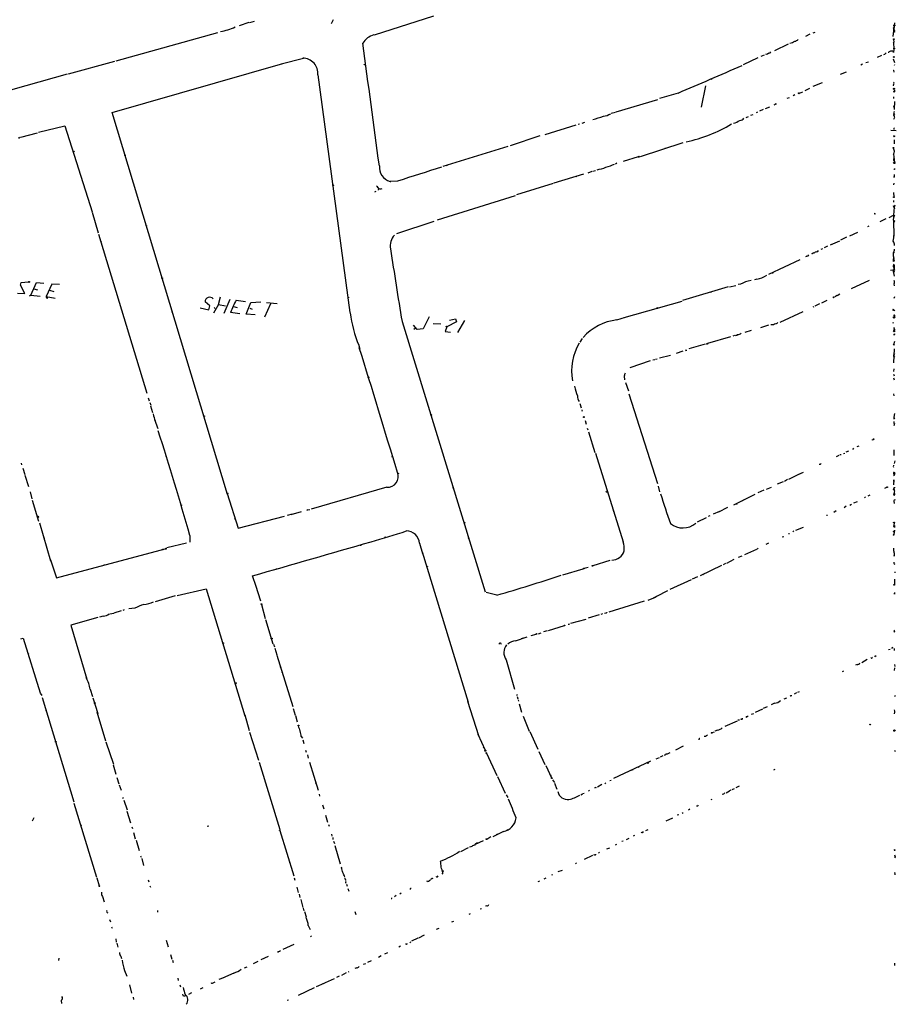
# Model space of a CAD drawing. Extents: x 3 to 738, y 134500 to 135436.
# Drawn here: x 427 to 731, y 134878 to 135219 of the extents above; entities that cross this region are included whole.
import ezdxf

# ---------------------------------------------------------------- set-up
doc = ezdxf.new("R2010")
doc.units = 0
doc.header["$MEASUREMENT"] = 0
doc.layers.add('MAIN', color=5, linetype='CONTINUOUS')

msp = doc.modelspace()

# ---------------------------------------------------------------- linework, layer by layer
at = {"layer": 'MAIN'}
for p, q in [((550.0793, 135214.0121), (570.6533, 135220.6161)), ((506.476, 135218.3301), (503.174, 135217.1448)), ((506.8147, 135218.3301), (508.508, 135218.7535)), ((535.7707, 135219.2615), (535.0933, 135217.9068)), ((730.4193, 135218.1608), (729.9113, 135213.4195)), ((730.25, 135217.2295), (730.3347, 135216.6368)), ((460.502, 135205.0375), (495.7233, 135214.8588)), ((701.1247, 135214.2661), (699.6007, 135213.5041)), ((702.2253, 135214.7741), (702.9027, 135214.9435)), ((730.1653, 135216.4675), (730.3347, 135216.6368)), ((730.25, 135215.8748), (730.4193, 135215.6208)), ((730.25, 135215.8748), (730.4193, 135215.6208)), ((730.4193, 135215.6208), (730.25, 135215.1128)), ((688.9327, 135208.5935), (693.674, 135210.8795)), ((730.1653, 135212.4035), (730.25, 135211.5568)), ((730.25, 135211.5568), (730.1653, 135211.2181)), ((730.1653, 135211.2181), (730.25, 135211.5568)), ((730.1653, 135211.2181), (730.25, 135209.1861)), ((685.292, 135206.9848), (684.1067, 135206.4768)), ((686.1387, 135207.2388), (685.8, 135207.3235)), ((726.0167, 135206.9001), (724.4927, 135206.2228)), ((727.0327, 135207.2388), (726.6093, 135207.1541)), ((728.472, 135207.9161), (728.218, 135207.9161)), ((730.25, 135209.1861), (730.1653, 135207.9161)), ((443.992, 135200.5501), (459.994, 135204.9528)), ((459.0627, 135187.0881), (518.2447, 135204.1061)), ((517.7367, 135204.0215), (525.4413, 135205.9688)), ((525.4413, 135205.9688), (525.1873, 135205.9688)), ((683.0907, 135206.0535), (678.0107, 135203.5981)), ((719.328, 135203.8521), (718.82, 135203.5135)), ((720.5133, 135204.4448), (721.4447, 135204.6988)), ((729.996, 135205.7148), (730.504, 135204.4448)), ((730.4193, 135203.6828), (730.3347, 135203.4288)), ((443.484, 135200.3808), (416.1367, 135192.7608)), ((530.4367, 135200.1268), (541.528, 135117.6615)), ((711.708, 135200.3808), (713.8247, 135201.2275)), ((730.1653, 135201.8201), (730.25, 135201.7355)), ((730.1653, 135201.8201), (730.25, 135201.0581)), ((730.1653, 135201.8201), (730.25, 135201.7355)), ((664.8873, 135196.3168), (663.3633, 135188.9508)), ((667.258, 135198.7721), (666.8347, 135198.6028)), ((705.358, 135197.4175), (702.1407, 135196.1475)), ((730.1653, 135196.8248), (729.996, 135196.4015)), ((655.4047, 135193.8615), (648.97, 135191.9988)), ((695.8753, 135193.1841), (695.3673, 135192.8455)), ((697.484, 135193.8615), (698.6693, 135194.2848)), ((699.4313, 135194.7081), (701.1247, 135195.5548)), ((730.504, 135194.8775), (730.4193, 135194.4541)), ((633.8993, 135187.3421), (648.3773, 135191.6601)), ((642.7893, 135189.9668), (643.2973, 135190.1361)), ((688.7633, 135189.7128), (689.1867, 135189.9668)), ((693.928, 135192.1681), (693.0813, 135191.9141)), ((730.0807, 135192.5915), (730.1653, 135191.9141)), ((730.25, 135188.9508), (730.3347, 135189.5435)), ((730.4193, 135190.8981), (730.3347, 135188.1041)), ((499.11, 135054.5848), (459.0627, 135187.0881)), ((633.73, 135187.0881), (632.206, 135186.7495)), ((680.6353, 135186.1568), (681.3973, 135186.4108)), ((683.006, 135187.1728), (682.498, 135187.0035)), ((684.9533, 135188.1041), (683.6833, 135187.5115)), ((687.07, 135188.9508), (685.6307, 135188.3581)), ((730.25, 135186.7495), (730.1653, 135186.1568)), ((730.4193, 135186.5801), (730.1653, 135186.1568)), ((730.1653, 135186.1568), (730.25, 135185.9028)), ((609.346, 135179.4681), (620.0987, 135182.8548)), ((620.6913, 135183.0241), (621.1993, 135183.1088)), ((622.1307, 135183.4475), (623.062, 135183.7015)), ((679.0267, 135185.3948), (679.8733, 135185.7335)), ((730.4193, 135185.3101), (730.1653, 135184.7175)), ((427.3973, 135178.5368), (433.1547, 135180.0608)), ((433.578, 135180.2301), (442.722, 135182.5161)), ((442.722, 135182.5161), (452.12, 135152.6288)), ((729.1493, 135180.9921), (731.0967, 135180.9075)), ((730.3347, 135181.3308), (730.0807, 135181.1615)), ((607.4833, 135178.9601), (597.154, 135175.5735)), ((657.098, 135176.5895), (642.2813, 135171.7635)), ((730.3347, 135177.6055), (730.3347, 135176.2508)), ((445.6853, 135173.6261), (445.8547, 135173.2875)), ((596.392, 135175.3195), (573.786, 135168.3768)), ((651.3407, 135174.7268), (650.8327, 135174.5575)), ((729.996, 135174.8115), (730.1653, 135175.0655)), ((730.1653, 135174.4728), (730.3347, 135173.8801)), ((730.1653, 135172.6101), (730.4193, 135169.8161)), ((634.1533, 135169.4775), (633.73, 135169.2235)), ((641.604, 135171.7635), (636.3547, 135170.0701)), ((730.3347, 135170.3241), (730.4193, 135169.8161)), ((575.31, 135168.7155), (574.9713, 135168.5461)), ((622.6387, 135165.7521), (612.3093, 135162.6195)), ((624.1627, 135166.1755), (625.602, 135166.7681)), ((625.856, 135166.6835), (626.7873, 135167.0221)), ((730.4193, 135167.2761), (730.25, 135167.3608)), ((730.3347, 135165.5828), (730.3347, 135164.9055)), ((558.1227, 135163.2968), (555.498, 135163.2121)), ((555.498, 135163.2121), (555.752, 135163.1275)), ((612.0553, 135162.4501), (599.3553, 135158.4708)), ((620.3527, 135165.0748), (620.0987, 135164.8208)), ((730.25, 135162.5348), (730.0807, 135162.0268)), ((730.3347, 135164.9055), (730.1653, 135164.5668)), ((550.5873, 135159.6561), (550.0793, 135159.4868)), ((551.5187, 135160.6721), (551.3493, 135160.1641)), ((730.1653, 135159.3175), (730.25, 135157.8781)), ((598.932, 135158.2168), (571.8387, 135149.7501)), ((730.0807, 135156.6081), (730.1653, 135156.0155)), ((452.2047, 135152.4595), (454.2367, 135145.3475)), ((723.646, 135152.1208), (723.4767, 135151.9515)), ((729.996, 135154.8301), (730.504, 135153.6448)), ((730.3347, 135154.2375), (730.1653, 135151.5281)), ((730.5887, 135154.9995), (730.3347, 135154.2375)), ((570.6533, 135149.3268), (557.6993, 135145.0088)), ((725.5087, 135149.2421), (727.5407, 135150.3428)), ((728.6413, 135150.6815), (730.1653, 135151.5281)), ((729.996, 135151.2741), (730.25, 135150.7661)), ((730.1653, 135151.5281), (730.504, 135151.3588)), ((730.1653, 135149.5808), (730.25, 135144.1621)), ((730.504, 135149.4961), (730.3347, 135149.0728)), ((714.9253, 135144.3315), (717.804, 135145.6015)), ((721.614, 135147.6335), (721.106, 135147.3795)), ((454.406, 135144.8395), (471.0853, 135089.7215)), ((455.0833, 135142.4688), (455.2527, 135142.0455)), ((708.3213, 135141.1988), (711.5387, 135142.5535)), ((713.8247, 135143.8235), (711.7927, 135142.8075)), ((702.6487, 135138.3201), (702.31, 135138.4048)), ((705.5273, 135139.8441), (704.9347, 135139.5055)), ((707.2207, 135140.6908), (706.0353, 135140.0981)), ((708.914, 135141.4528), (708.66, 135141.2835)), ((730.25, 135138.6588), (730.25, 135138.4048)), ((730.25, 135138.6588), (730.25, 135138.4048)), ((697.6533, 135135.9495), (686.816, 135130.8695)), ((700.1087, 135137.2195), (699.6007, 135137.0501)), ((701.8867, 135138.1508), (701.6327, 135138.0661)), ((730.0807, 135136.2881), (730.25, 135136.4575)), ((730.1653, 135137.0501), (730.25, 135136.4575)), ((730.1653, 135137.0501), (730.1653, 135136.2035)), ((730.1653, 135135.4415), (730.1653, 135136.0341)), ((730.4193, 135135.6108), (730.1653, 135135.4415)), ((729.0647, 135132.3935), (729.9113, 135132.4781)), ((729.9113, 135132.4781), (730.3347, 135130.2768)), ((730.3347, 135132.8168), (729.996, 135132.2241)), ((730.4193, 135132.3935), (729.996, 135132.2241)), ((730.25, 135133.2401), (730.3347, 135132.8168)), ((427.3127, 135127.1441), (427.482, 135128.1601)), ((427.482, 135128.1601), (430.1067, 135128.3295)), ((430.8687, 135123.7575), (432.816, 135128.1601)), ((432.816, 135128.1601), (435.4407, 135127.9061)), ((682.6673, 135129.2608), (681.9053, 135129.0068)), ((721.6987, 135128.8375), (715.4333, 135125.8741)), ((428.752, 135124.2655), (427.3127, 135127.1441)), ((431.8847, 135125.9588), (433.1547, 135125.5355)), ((438.15, 135127.5675), (436.2027, 135123.2495)), ((437.388, 135125.4508), (438.912, 135125.0275)), ((440.8593, 135127.3981), (438.15, 135127.5675)), ((672.7613, 135126.5515), (656.9287, 135121.8948)), ((667.004, 135124.7735), (666.5807, 135124.6041)), ((673.2693, 135126.5515), (675.386, 135127.0595)), ((676.9947, 135127.4828), (676.2327, 135127.3981)), ((730.25, 135127.6521), (730.3347, 135126.9748)), ((426.212, 135124.3501), (428.752, 135124.2655)), ((430.4453, 135123.5035), (430.8687, 135123.7575)), ((430.8687, 135123.7575), (434.1707, 135123.3341)), ((436.2027, 135123.2495), (439.3353, 135122.6568)), ((436.626, 135122.6568), (436.7107, 135123.0801)), ((493.014, 135120.0321), (491.3207, 135121.3868)), ((495.9773, 135120.4555), (496.6547, 135123.0801)), ((499.9567, 135122.2335), (497.84, 135117.3228)), ((502.158, 135121.9795), (505.2907, 135121.4715)), ((507.1533, 135121.1328), (510.6247, 135121.3868)), ((636.6933, 135115.9681), (656.7593, 135121.6408)), ((706.9667, 135121.8948), (705.104, 135120.9635)), ((709.3373, 135122.9108), (709.0833, 135122.9108)), ((710.438, 135123.5881), (709.8453, 135123.1648)), ((711.454, 135124.0961), (710.6073, 135123.5035)), ((730.504, 135123.0801), (730.25, 135122.5721)), ((479.806, 135118.0848), (479.9753, 135117.4921)), ((489.6273, 135119.2701), (492.6753, 135118.6775)), ((492.6753, 135118.6775), (493.014, 135120.0321)), ((495.9773, 135120.4555), (494.284, 135117.4075)), ((494.4533, 135119.4395), (494.8767, 135119.1008)), ((495.9773, 135120.4555), (498.4327, 135120.0321)), ((501.2267, 135119.7781), (502.412, 135119.4395)), ((505.5447, 135117.1535), (507.1533, 135121.1328)), ((506.8147, 135119.1855), (507.6613, 135118.8468)), ((514.0113, 135120.7095), (511.8947, 135116.0528)), ((512.572, 135121.1328), (516.382, 135120.7941)), ((648.1233, 135119.2701), (647.8693, 135119.1855)), ((690.7953, 135114.3595), (698.754, 135118.0001)), ((702.2253, 135119.6935), (702.6487, 135119.7781)), ((704.5113, 135120.7095), (702.818, 135119.9475)), ((729.996, 135118.7621), (730.25, 135118.6775)), ((730.25, 135118.6775), (730.1653, 135118.5928)), ((730.1653, 135118.5928), (730.25, 135118.6775)), ((730.25, 135118.6775), (730.5887, 135118.2541)), ((503.3433, 135117.2381), (500.126, 135117.6615)), ((508.6773, 135116.8995), (505.5447, 135117.1535)), ((559.6467, 135114.5288), (588.518, 135020.7181)), ((569.0447, 135116.2221), (566.928, 135112.0735)), ((578.5273, 135114.4441), (575.1407, 135112.6661)), ((576.1567, 135115.0368), (578.1887, 135115.5448)), ((578.1887, 135115.5448), (578.5273, 135114.4441)), ((581.3213, 135114.8675), (578.866, 135110.8035)), ((634.1533, 135115.1215), (637.1167, 135116.0528)), ((729.996, 135114.0208), (730.1653, 135114.3595)), ((730.25, 135116.7301), (730.3347, 135116.2221)), ((564.896, 135111.8195), (563.626, 135113.3435)), ((564.3033, 135112.2428), (563.7107, 135111.8195)), ((566.928, 135112.0735), (564.896, 135111.8195)), ((570.484, 135113.8515), (573.1087, 135113.7668)), ((575.1407, 135112.6661), (574.548, 135111.1421)), ((574.548, 135111.1421), (576.4107, 135110.8881)), ((680.8047, 135111.4808), (678.5187, 135110.8035)), ((686.816, 135113.2588), (683.9373, 135112.4121)), ((730.504, 135111.8195), (730.3347, 135111.4808)), ((730.3347, 135111.8195), (730.3347, 135111.4808)), ((730.3347, 135111.4808), (730.3347, 135111.8195)), ((622.1307, 135108.6868), (621.284, 135107.4168)), ((673.608, 135109.2795), (665.5647, 135106.9088)), ((674.4547, 135109.6181), (675.0473, 135109.7875)), ((676.0633, 135110.0415), (675.7247, 135109.8721)), ((730.4193, 135107.5861), (730.1653, 135106.4855)), ((730.3347, 135110.0415), (730.25, 135109.7028)), ((544.576, 135106.7395), (544.9993, 135104.9615)), ((657.098, 135104.2841), (654.7273, 135103.4375)), ((664.8027, 135106.6548), (659.13, 135105.0461)), ((730.25, 135106.7395), (730.1653, 135106.4855)), ((730.1653, 135106.4855), (730.25, 135106.7395)), ((730.504, 135106.3161), (730.1653, 135106.4855)), ((730.3347, 135105.1308), (730.1653, 135100.2201)), ((645.668, 135100.8975), (638.6407, 135098.5268)), ((646.5993, 135101.2361), (647.3613, 135101.4055)), ((647.6153, 135101.4901), (648.1233, 135101.5748)), ((648.97, 135101.9135), (652.78, 135102.9295)), ((730.504, 135103.4375), (730.1653, 135102.8448)), ((730.504, 135102.5061), (730.25, 135102.2521)), ((730.25, 135098.1035), (730.1653, 135097.2568)), ((636.6933, 135095.6481), (636.778, 135094.3781)), ((730.1653, 135096.2408), (730.3347, 135095.7328)), ((730.1653, 135094.9708), (730.3347, 135094.3781)), ((637.1167, 135093.4468), (638.2173, 135090.4835)), ((471.5933, 135088.0281), (471.932, 135087.0121)), ((638.302, 135089.4675), (648.208, 135058.3101)), ((730.0807, 135089.4675), (730.25, 135088.7901)), ((472.1013, 135086.4195), (472.5247, 135085.4881)), ((472.3553, 135085.3188), (473.0327, 135083.0328)), ((621.3687, 135086.0808), (621.792, 135084.6415)), ((622.1307, 135083.6255), (621.9613, 135083.3715)), ((473.8793, 135080.4081), (473.964, 135080.0695)), ((551.942, 135082.1015), (552.0267, 135081.6781)), ((623.1467, 135080.2388), (623.4853, 135078.9688)), ((730.4193, 135080.8315), (730.0807, 135080.8315)), ((730.4193, 135082.6095), (730.25, 135081.3395)), ((730.3347, 135081.8475), (730.25, 135081.3395)), ((623.9087, 135077.5295), (624.078, 135077.0215)), ((730.25, 135079.9001), (730.25, 135079.2228)), ((730.504, 135079.1381), (730.25, 135078.3761)), ((624.332, 135076.2595), (626.5333, 135069.0628)), ((722.884, 135073.5501), (723.138, 135073.6348)), ((716.28, 135070.6715), (715.9413, 135070.1635)), ((718.1427, 135071.2641), (717.3807, 135071.0948)), ((730.25, 135069.9941), (730.25, 135068.1315)), ((477.6047, 135068.1315), (477.774, 135067.7081)), ((626.7873, 135068.8935), (636.3547, 135038.0748)), ((711.1153, 135068.1315), (710.2687, 135067.6235)), ((711.454, 135068.3855), (711.962, 135068.3855)), ((712.724, 135068.7241), (713.232, 135068.8935)), ((713.6553, 135069.3168), (714.5867, 135069.7401)), ((427.5667, 135065.4221), (427.6513, 135064.8295)), ((428.0747, 135063.7288), (428.752, 135061.4428)), ((704.6807, 135064.9141), (704.342, 135064.9141)), ((729.996, 135064.2368), (730.1653, 135064.0675)), ((730.5887, 135066.1841), (730.3347, 135065.2528)), ((428.8367, 135061.2735), (430.022, 135057.2941)), ((692.3193, 135059.1568), (693.3353, 135059.8341)), ((693.8433, 135059.9188), (697.5687, 135061.6968)), ((697.0607, 135061.4428), (698.9233, 135062.2895)), ((730.25, 135059.6648), (730.1653, 135057.8868)), ((730.25, 135061.1041), (730.4193, 135061.5275)), ((554.3973, 135057.0401), (528.1507, 135049.5048)), ((577.2573, 135057.0401), (577.4267, 135056.5321)), ((648.5467, 135057.4635), (648.97, 135055.4315)), ((686.054, 135056.3628), (687.832, 135057.1248)), ((691.8113, 135058.9028), (689.7793, 135058.1408)), ((727.1173, 135056.7861), (727.7947, 135057.0401)), ((730.0807, 135056.4475), (730.25, 135056.6168)), ((730.3347, 135056.9555), (730.25, 135056.6168)), ((430.6147, 135055.5161), (431.2073, 135053.0608)), ((499.0253, 135054.9235), (502.7507, 135042.9008)), ((681.99, 135054.5001), (674.624, 135050.8595)), ((685.1227, 135056.0241), (683.0907, 135055.0928)), ((720.4287, 135053.6535), (720.09, 135053.3995)), ((721.9527, 135054.3308), (721.2753, 135053.9921)), ((730.4193, 135055.7701), (730.0807, 135054.4155)), ((431.3767, 135052.5528), (433.578, 135045.2715)), ((669.544, 135048.5735), (672.6767, 135050.0975)), ((678.0953, 135052.5528), (677.7567, 135052.3835)), ((713.6553, 135050.4361), (712.978, 135049.9281)), ((715.01, 135050.8595), (715.518, 135051.1981)), ((716.3647, 135051.6215), (717.6347, 135052.1295)), ((730.3347, 135051.7908), (730.3347, 135051.4521)), ((502.7507, 135042.9008), (518.8373, 135047.0495)), ((521.5467, 135047.7268), (519.8533, 135047.2188)), ((521.208, 135047.6421), (524.764, 135048.6581)), ((526.8807, 135049.2508), (527.6427, 135049.3355)), ((632.8833, 135049.0815), (633.0527, 135048.5735)), ((662.178, 135045.0175), (665.3107, 135046.5415)), ((665.988, 135047.0495), (666.5807, 135047.2188)), ((667.6813, 135047.8115), (669.8827, 135048.7428)), ((707.2207, 135047.3035), (706.882, 135047.2188)), ((710.184, 135048.8275), (709.422, 135048.3195)), ((433.832, 135044.7635), (437.7267, 135031.5555)), ((696.214, 135042.1388), (698.9233, 135043.2395)), ((730.0807, 135044.8481), (730.3347, 135044.9328)), ((730.4193, 135044.9328), (730.1653, 135043.5781)), ((730.3347, 135043.4935), (730.1653, 135043.5781)), ((730.1653, 135043.5781), (730.3347, 135043.3241)), ((730.3347, 135044.9328), (730.4193, 135044.9328)), ((730.3347, 135044.9328), (730.4193, 135044.9328)), ((435.2713, 135040.0221), (435.4407, 135039.6835)), ((435.4407, 135039.6835), (435.5253, 135039.1755)), ((486.0713, 135040.2761), (486.0713, 135037.9901)), ((553.974, 135039.7681), (553.5507, 135039.5988)), ((582.5913, 135039.5988), (582.7607, 135039.0908)), ((691.5573, 135039.8528), (692.0653, 135040.0221)), ((693.674, 135040.9535), (694.0973, 135041.0381)), ((695.5367, 135041.8001), (695.198, 135041.6308)), ((730.4193, 135042.1388), (730.25, 135040.6148)), ((484.886, 135037.6515), (478.028, 135036.0428)), ((565.7427, 135037.6515), (566.7587, 135034.0955)), ((682.8367, 135035.6195), (683.1753, 135035.9581)), ((686.816, 135037.6515), (685.8847, 135037.2281)), ((439.7587, 135025.6288), (477.52, 135035.7041)), ((566.5893, 135034.6035), (582.5913, 134982.5335)), ((677.5027, 135033.1641), (676.2327, 135032.6561)), ((678.6033, 135033.7568), (682.6673, 135035.5348)), ((730.3347, 135033.3335), (730.25, 135032.9948)), ((437.7267, 135031.8941), (439.7587, 135025.6288)), ((456.2687, 135030.0315), (455.93, 135029.8621)), ((457.0307, 135030.1161), (456.2687, 135030.0315)), ((585.3853, 135030.7935), (585.5547, 135030.3701)), ((622.808, 135028.9308), (624.1627, 135029.3541)), ((631.7827, 135031.6401), (625.856, 135029.7775)), ((663.194, 135026.4755), (670.56, 135030.0315)), ((671.83, 135030.6241), (670.9833, 135030.1161)), ((674.7087, 135031.9788), (672.1687, 135030.6241)), ((730.3347, 135030.4548), (730.5887, 135030.3701)), ((509.016, 135022.6655), (507.746, 135026.3061)), ((622.3847, 135028.6768), (615.2727, 135026.5601)), ((662.178, 135025.9675), (660.3153, 135025.1208)), ((663.956, 135026.8141), (664.3793, 135026.9835)), ((730.5887, 135027.6608), (730.5887, 135027.4068)), ((508.8467, 135023.0888), (510.54, 135017.6701)), ((659.892, 135024.9515), (652.526, 135021.5648)), ((730.504, 135025.1208), (730.4193, 135023.2581)), ((480.9913, 135019.3635), (473.964, 135017.2468)), ((481.584, 135019.4481), (491.6593, 135021.8188)), ((491.6593, 135021.8188), (505.1213, 134977.7075)), ((592.582, 135019.6175), (588.8567, 135020.5488)), ((644.9907, 135017.9241), (647.5307, 135018.9401)), ((647.0227, 135018.7708), (647.954, 135019.1941)), ((647.954, 135019.1941), (647.5307, 135018.9401)), ((651.764, 135021.0568), (647.954, 135019.1941)), ((730.504, 135019.9561), (730.3347, 135020.2101)), ((510.8787, 135016.3155), (512.1487, 135011.4895)), ((631.444, 135013.7755), (643.8053, 135017.5855)), ((454.152, 135011.9128), (444.754, 135009.2035)), ((456.0147, 135012.3361), (454.66, 135011.9975)), ((458.3007, 135013.0981), (459.6553, 135013.3521)), ((462.1953, 135014.1988), (459.6553, 135013.3521)), ((460.1633, 135013.5215), (459.6553, 135013.3521)), ((463.2113, 135014.5375), (462.788, 135014.2835)), ((466.9367, 135015.1301), (464.9047, 135014.8761)), ((628.0573, 135012.7595), (624.1627, 135011.5741)), ((629.158, 135013.0981), (628.65, 135012.9288)), ((629.92, 135013.3521), (630.5127, 135013.5215)), ((444.754, 135009.2035), (450.342, 134990.4075)), ((512.318, 135011.1508), (514.858, 135002.6841)), ((610.4467, 135007.3408), (615.95, 135009.0341)), ((617.5587, 135009.3728), (617.3047, 135009.3728)), ((618.236, 135009.8808), (623.4853, 135011.3201)), ((599.0167, 135003.7848), (603.0807, 135005.1395)), ((604.4353, 135005.6475), (606.2133, 135006.0708)), ((606.9753, 135006.2401), (607.9067, 135006.5788)), ((609.9387, 135007.2561), (608.7533, 135006.8328)), ((730.5887, 135007.0021), (730.25, 135006.7481)), ((427.3973, 135004.4621), (428.244, 135004.7161)), ((428.244, 135004.7161), (434.1707, 134985.7508)), ((515.0273, 135002.5995), (515.366, 135001.6681)), ((593.7673, 135003.0228), (594.0213, 135002.5995)), ((601.6413, 135004.7161), (600.964, 135004.4621)), ((429.9373, 134999.3821), (430.1067, 134999.4668)), ((515.5353, 135001.1601), (516.2127, 134998.9588)), ((516.2127, 134998.7895), (521.716, 134980.9248)), ((723.646, 134998.3661), (724.154, 134998.6201)), ((728.3873, 135000.7368), (728.98, 135000.9061)), ((729.742, 135001.2448), (729.488, 135001.2448)), ((730.3347, 135001.0755), (730.3347, 135000.3981)), ((595.7147, 134997.1808), (598.678, 134987.0208)), ((717.4653, 134995.5721), (716.9573, 134995.3181)), ((720.9367, 134997.2655), (719.1587, 134996.1648)), ((722.376, 134997.8581), (722.2067, 134997.6888)), ((730.504, 134995.5721), (730.5887, 134994.8948)), ((517.3133, 134994.6408), (517.5673, 134994.5561)), ((517.906, 134993.2015), (517.9907, 134992.7781)), ((712.8087, 134993.2861), (712.3007, 134993.0321)), ((730.4193, 134994.3868), (730.3347, 134993.4555)), ((434.1707, 134985.5815), (434.6787, 134984.7348)), ((451.4427, 134986.9361), (452.2893, 134984.3961)), ((599.3553, 134985.1581), (599.5247, 134984.7348)), ((599.5247, 134984.4808), (599.7787, 134983.6341)), ((696.468, 134985.7508), (695.6213, 134985.2428)), ((696.8913, 134985.9201), (697.5687, 134986.1741)), ((730.504, 134984.8195), (730.6733, 134984.3961)), ((434.7633, 134984.1421), (445.77, 134947.9048)), ((452.374, 134983.9728), (454.0673, 134978.5541)), ((452.7973, 134982.5335), (452.9667, 134982.1101)), ((582.3373, 134982.8721), (586.1473, 134970.9341)), ((599.948, 134983.2955), (600.0327, 134982.7875)), ((600.2867, 134981.9408), (601.1333, 134979.0621)), ((688.848, 134982.1101), (687.6627, 134981.5175)), ((692.15, 134983.6341), (693.166, 134983.9728)), ((436.0333, 134979.8241), (436.118, 134979.4855)), ((456.946, 134968.9868), (453.898, 134978.9775)), ((505.1213, 134978.1308), (506.6453, 134972.6275)), ((521.8853, 134980.2475), (522.5627, 134977.9615)), ((522.732, 134977.8768), (523.24, 134975.6755)), ((680.8893, 134978.3001), (681.6513, 134978.5541)), ((684.6993, 134980.0781), (682.1593, 134978.8928)), ((686.308, 134980.8401), (684.8687, 134980.2475)), ((730.504, 134978.9775), (730.3347, 134978.4695)), ((601.6413, 134977.6228), (603.758, 134972.3735)), ((675.894, 134975.9295), (671.6607, 134973.9821)), ((676.656, 134976.2681), (676.148, 134976.1835)), ((677.2487, 134976.6068), (676.9947, 134976.4375)), ((679.1113, 134977.4535), (678.942, 134977.1148)), ((721.868, 134974.8288), (721.7833, 134974.4901)), ((506.73, 134972.1195), (509.8627, 134962.3828)), ((585.8933, 134971.3575), (588.4333, 134965.7695)), ((604.012, 134972.2888), (606.7213, 134966.1928)), ((665.226, 134970.9341), (665.6493, 134971.1881)), ((667.1733, 134971.9501), (668.02, 134972.2041)), ((669.1207, 134972.7968), (668.1893, 134972.4581)), ((456.946, 134968.7328), (459.5707, 134960.9435)), ((524.6793, 134970.5108), (525.1027, 134970.0028)), ((525.272, 134969.4101), (525.526, 134968.1401)), ((662.7707, 134969.5795), (662.5167, 134969.5795)), ((526.1187, 134965.8541), (526.3727, 134965.1768)), ((526.796, 134964.2455), (527.1347, 134963.0601)), ((587.8407, 134966.8701), (588.0947, 134966.5315)), ((588.9413, 134964.7535), (592.582, 134957.0488)), ((589.28, 134964.0761), (589.4493, 134963.7375)), ((607.1447, 134965.3461), (609.1767, 134960.8588)), ((651.51, 134964.4148), (652.6107, 134965.0075)), ((657.1827, 134967.2088), (654.558, 134965.7695)), ((730.4193, 134965.7695), (730.758, 134965.3461)), ((459.4013, 134960.6895), (460.4173, 134957.4721)), ((510.032, 134961.6208), (517.2287, 134938.2528)), ((527.558, 134961.7055), (530.606, 134951.8841)), ((645.8373, 134961.9595), (633.0527, 134956.0328)), ((644.9907, 134961.1975), (644.8213, 134961.2821)), ((648.8853, 134963.1448), (647.7, 134962.7215)), ((650.0707, 134963.8221), (649.1393, 134963.3988)), ((609.5153, 134960.5201), (611.5473, 134956.2021)), ((611.124, 134957.3028), (611.2087, 134956.8795)), ((639.6567, 134958.9961), (639.1487, 134958.7421)), ((641.858, 134960.0121), (641.604, 134959.7581)), ((688.9327, 134959.0808), (688.5093, 134958.9115)), ((460.6713, 134956.3715), (461.3487, 134954.0855)), ((461.518, 134953.7468), (462.1953, 134951.8841)), ((529.59, 134954.5935), (529.7593, 134954.2548)), ((592.7513, 134956.7101), (595.4607, 134950.9528)), ((611.8013, 134955.5248), (612.4787, 134954.5935)), ((612.4787, 134954.3395), (613.3253, 134952.3075)), ((628.9887, 134953.9161), (627.4647, 134952.9848)), ((630.0047, 134954.1701), (630.3433, 134954.5088)), ((631.7827, 134955.2708), (632.206, 134955.3555)), ((530.86, 134950.5295), (531.0293, 134949.8521)), ((621.7073, 134950.3601), (622.2153, 134950.6141)), ((622.3847, 134950.7835), (622.808, 134950.9528)), ((624.6707, 134951.9688), (624.332, 134951.6301)), ((626.7873, 134952.9848), (627.0413, 134952.8155)), ((671.1527, 134950.5295), (670.7293, 134950.4448)), ((673.1847, 134951.5455), (672.084, 134950.9528)), ((673.6927, 134951.9688), (673.2693, 134951.7148)), ((674.2007, 134952.2228), (674.9627, 134952.4768)), ((676.5713, 134953.3235), (675.386, 134952.7308)), ((445.77, 134947.3968), (453.644, 134921.7428)), ((462.7033, 134949.4288), (462.9573, 134949.0055)), ((463.1267, 134948.4975), (464.312, 134945.1108)), ((595.7993, 134950.2755), (596.3073, 134949.4288)), ((666.9193, 134948.7515), (667.1733, 134948.8361)), ((464.2273, 134944.6028), (465.4973, 134940.6235)), ((532.0453, 134946.8041), (532.4687, 134945.4495)), ((657.1827, 134944.0948), (656.7593, 134943.8408)), ((659.4687, 134945.3648), (658.9607, 134945.0261)), ((662.178, 134946.3808), (661.8393, 134946.3808)), ((431.8847, 134942.3168), (431.292, 134941.2161)), ((533.146, 134943.2481), (533.8233, 134940.8775)), ((651.256, 134941.3008), (653.542, 134942.3168)), ((655.6587, 134943.4175), (655.066, 134943.2481)), ((448.2253, 134939.9461), (448.31, 134939.6075)), ((465.9207, 134939.1841), (466.1747, 134938.6761)), ((466.5133, 134937.2368), (467.106, 134935.0355)), ((492.0827, 134939.4381), (492.6753, 134939.6075)), ((517.2287, 134937.9141), (522.0547, 134922.1661)), ((534.0773, 134940.0308), (534.3313, 134939.4381)), ((535.178, 134936.6441), (535.3473, 134935.9668)), ((594.7833, 134937.5755), (591.1427, 134935.7975)), ((592.7513, 134936.6441), (592.328, 134936.4748)), ((596.2227, 134938.0835), (595.9687, 134938.0835)), ((642.874, 134937.3215), (642.62, 134937.1521)), ((644.2287, 134937.9988), (645.0753, 134938.2528)), ((467.4447, 134934.6121), (468.4607, 134930.9715)), ((535.6013, 134935.4588), (535.6013, 134934.7815)), ((535.8553, 134934.1888), (536.194, 134933.4268)), ((587.756, 134934.3581), (584.962, 134933.0881)), ((590.4653, 134935.7128), (589.026, 134934.8661)), ((636.3547, 134934.2735), (635.8467, 134934.1041)), ((638.302, 134935.2048), (637.3707, 134934.6968)), ((640.334, 134936.2208), (639.826, 134935.9668)), ((536.3633, 134932.7495), (538.226, 134926.3995)), ((582.5913, 134931.9028), (579.9667, 134930.5481)), ((583.5227, 134932.2415), (583.0993, 134932.1568)), ((628.142, 134930.3788), (627.8033, 134930.0401)), ((630.682, 134931.5641), (631.698, 134931.9875)), ((633.73, 134933.0035), (634.1533, 134933.1728)), ((468.9687, 134929.1935), (469.138, 134928.6855)), ((469.392, 134928.1775), (469.9847, 134925.8068)), ((520.6153, 134926.9075), (520.7, 134926.5688)), ((620.1833, 134926.5688), (619.76, 134926.3995)), ((625.6867, 134929.2781), (622.808, 134927.8388)), ((626.4487, 134929.5321), (626.11, 134929.3628)), ((730.6733, 134928.7701), (730.4193, 134928.5161)), ((538.6493, 134925.0448), (538.734, 134925.3835)), ((573.786, 134923.2668), (573.4473, 134922.7588)), ((615.188, 134924.0288), (613.664, 134923.6055)), ((453.8133, 134921.4888), (454.5753, 134918.6948)), ((471.5933, 134920.8115), (471.7627, 134920.1341)), ((522.224, 134921.5735), (522.478, 134920.7268)), ((540.004, 134920.8961), (540.0887, 134920.6421)), ((540.0887, 134919.7955), (540.3427, 134919.8801)), ((568.6213, 134920.3035), (568.2827, 134920.3881)), ((571.6693, 134921.8275), (571.3307, 134921.7428)), ((606.8907, 134920.2188), (607.3987, 134920.4728)), ((608.9227, 134921.1501), (609.6847, 134921.4888)), ((611.886, 134922.5895), (611.4627, 134922.4201)), ((730.6733, 134922.5895), (730.6733, 134922.9281)), ((472.186, 134918.7795), (472.3553, 134918.2715)), ((523.1553, 134918.2715), (523.6633, 134916.4088)), ((540.4273, 134919.2875), (540.5967, 134918.6101)), ((540.8507, 134917.8481), (541.1893, 134916.9168)), ((559.3927, 134916.2395), (558.8847, 134915.9008)), ((562.4407, 134917.6788), (562.4407, 134917.4248)), ((455.7607, 134915.0541), (456.3533, 134913.1915)), ((524.002, 134915.8161), (524.1713, 134914.7155)), ((524.51, 134914.0381), (525.1873, 134911.2441)), ((557.6147, 134915.3928), (557.022, 134914.9695)), ((474.8107, 134910.1435), (474.8107, 134909.5508)), ((525.3567, 134910.9901), (525.526, 134910.0588)), ((525.78, 134909.8048), (526.3727, 134907.9421)), ((543.2213, 134909.8895), (543.6447, 134908.7888)), ((586.74, 134910.7361), (587.1633, 134910.9055)), ((589.026, 134911.8368), (588.6027, 134911.6675)), ((458.216, 134907.0108), (458.47, 134906.2488)), ((577.5113, 134906.4181), (576.7493, 134906.0795)), ((583.2687, 134909.0428), (582.7607, 134908.7888)), ((458.8933, 134904.4708), (459.1473, 134904.0475)), ((527.1347, 134904.9788), (527.812, 134903.6241)), ((572.4313, 134903.9628), (571.5, 134903.5395)), ((460.3327, 134900.4068), (460.502, 134899.2215)), ((477.8587, 134899.8988), (478.536, 134897.5281)), ((528.2353, 134901.4228), (527.8967, 134901.0841)), ((562.6947, 134899.3061), (562.356, 134898.9675)), ((565.15, 134900.5761), (562.9487, 134899.5601)), ((567.3513, 134901.5921), (565.3193, 134900.5761)), ((460.6713, 134898.8828), (461.0947, 134897.4435)), ((516.7207, 134896.0041), (516.4667, 134895.6655)), ((522.1393, 134898.3748), (518.2447, 134896.6815)), ((559.1387, 134897.7821), (558.546, 134897.4435)), ((561.1707, 134898.5441), (560.832, 134898.5441)), ((440.6053, 134893.6335), (440.436, 134892.8715)), ((462.1107, 134894.3108), (462.3647, 134893.5488)), ((479.298, 134894.9035), (479.806, 134893.2948)), ((479.9753, 134892.9561), (480.2293, 134892.1095)), ((509.6087, 134892.4481), (508, 134891.6861)), ((513.2493, 134894.2261), (510.7093, 134893.0408)), ((548.894, 134892.7021), (547.624, 134892.1941)), ((552.3653, 134894.3955), (551.5187, 134893.8875)), ((554.6513, 134895.4961), (553.5507, 134895.0728)), ((463.3807, 134889.3155), (464.1427, 134887.4528)), ((504.952, 134890.2468), (505.8833, 134890.6701)), ((541.02, 134888.8921), (541.3587, 134889.0615)), ((543.814, 134890.3315), (543.2213, 134890.0775)), ((546.2693, 134891.6015), (547.116, 134891.7708)), ((730.504, 134891.8555), (730.504, 134891.0935)), ((481.9227, 134886.6908), (482.0073, 134885.9288)), ((493.9453, 134884.9128), (494.792, 134885.4208)), ((497.7553, 134886.8601), (496.1467, 134886.1828)), ((501.3113, 134888.4688), (497.332, 134886.6908)), ((532.0453, 134884.7435), (536.194, 134886.6061)), ((537.0407, 134887.0295), (537.972, 134887.5375)), ((538.734, 134887.7915), (540.3427, 134888.7228)), ((465.074, 134884.4048), (465.836, 134881.5261)), ((482.5153, 134884.4048), (482.7693, 134883.7275)), ((489.712, 134883.0501), (490.6433, 134883.4735)), ((493.6067, 134884.9128), (493.3527, 134884.8281)), ((523.748, 134880.8488), (529.336, 134883.4735)), ((532.4687, 134884.8281), (529.844, 134883.7275)), ((441.452, 134878.9861), (441.5367, 134877.8855)), ((466.4287, 134880.0868), (466.5133, 134879.3248)), ((485.7327, 134881.1028), (486.7487, 134881.7801)), ((520.2767, 134879.0708), (519.7687, 134878.9015))]:
    msp.add_line(p, q, dxfattribs=at)
for centre, radius in [((730.4193, 135217.3001), 0.1834), ((730.377, 135215.0705), 0.1338), ((730.2499, 135212.5305), 0.1526), ((730.3558, 135209.292), 0.1496), ((546.608, 135203.704), 0.1058), ((730.2076, 135206.3499), 0.1338), ((697.3146, 135193.7768), 0.1893), ((730.3092, 135195.3263), 0.2035), ((730.3135, 135194.3483), 0.1496), ((689.2713, 135190.0515), 0.1197), ((730.3346, 135178.8755), 0.1693), ((463.55, 135172.2715), 0.0846), ((641.7733, 135171.7635), 0.1693), ((730.3911, 135169.5904), 0.2275), ((535.7283, 135161.8152), 0.1338), ((730.25, 135157.7371), 0.1411), ((470.916, 135147.8452), 0.0946), ((688.1495, 135131.4834), 0.1496), ((430.276, 135128.3295), 0.1693), ((476.4616, 135129.6418), 0.1338), ((541.0199, 135122.8897), 0.1058), ((648.2503, 135119.2279), 0.1338), ((730.3225, 135116.0045), 0.218), ((575.0983, 135112.7932), 0.1338), ((730.3467, 135111.2631), 0.218), ((730.4193, 135110.1262), 0.1197), ((658.1563, 135104.5805), 0.1338), ((665.4588, 135106.803), 0.1496), ((548.005, 135095.1825), 0.1338), ((491.0666, 135081.7205), 0.0946), ((569.7643, 135082.1438), 0.1338), ((622.7445, 135081.403), 0.1496), ((723.2226, 135073.7195), 0.1197), ((556.26, 135067.6447), 0.1058), ((558.292, 135061.8662), 0.1197), ((727.9216, 135057.0825), 0.1338), ((499.1523, 135054.8812), 0.1338), ((630.6819, 135055.5162), 0.1893), ((483.0656, 135050.8172), 0.1338), ((675.7246, 135051.2828), 0.1197), ((433.4086, 135046.7955), 0.1893), ((501.7346, 135046.0335), 0.0846), ((526.796, 135049.1662), 0.1197), ((581.279, 135044.7212), 0.1338), ((730.4616, 135043.2819), 0.1338), ((730.1864, 135041.6943), 0.1496), ((730.1653, 135040.5513), 0.1058), ((477.6893, 135035.7042), 0.1693), ((545.2956, 135036.9318), 0.1338), ((476.631, 135035.4925), 0.1338), ((568.3673, 135029.4812), 0.0946), ((622.681, 135028.8885), 0.1338), ((625.7148, 135029.7775), 0.1411), ((516.0433, 135028.6768), 0.1197), ((730.3346, 135023.1735), 0.1197), ((510.8786, 135016.4848), 0.1693), ((630.5973, 135013.5215), 0.0846), ((616.0346, 135009.1189), 0.1197), ((606.2979, 135006.1555), 0.1197), ((497.6283, 135002.9805), 0.1338), ((514.4346, 135004.5469), 0.1893), ((501.9886, 134989.0528), 0.1893), ((453.1148, 134982.089), 0.1496), ((523.7056, 134974.3632), 0.1338), ((667.0675, 134971.8443), 0.1496), ((730.4475, 134972.5993), 0.2275), ((439.547, 134968.6905), 0.1338), ((588.5321, 134965.6143), 0.1839), ((588.8566, 134964.8382), 0.1197), ((611.5896, 134956.0752), 0.1338), ((517.2286, 134937.9988), 0.0846), ((588.8989, 134934.9085), 0.1338), ((730.5251, 134931.162), 0.1496), ((573.8525, 134923.8051), 0.1541), ((454.66, 134918.6102), 0.1197)]:
    msp.add_circle(centre, radius, dxfattribs=at)
for centre, radius, start, end in [((493.797, 135233.0478), 18.0776, 279.095447, 296.045845), ((551.4014, 135207.9653), 6.2488, 104.609109, 149.535199), ((729.3197, 135216.0443), 0.9456, 349.674018, 26.586729), ((-10076.7411, 133750.5341), 10722.7004, 7.59973613, 7.82891926), ((692.6046, 135217.5325), 6.5905, 283.847742, 299.753616), ((695.4976, 135213.8478), 2.0717, 280.50447, 318.980841), ((687.3051, 135206.0367), 1.675, 103.971531, 134.136456), ((686.8219, 135208.4726), 0.8144, 275.553068, 338.194671), ((854.2866, 135080.4929), 179.6053, 134.885409, 135.114591), ((729.22, 135207.5068), 0.8526, 77.585625, 151.312851), ((729.6573, 135207.8992), 0.5083, 1.905397, 119.979762), ((525.1803, 135200.6831), 5.2857, 353.958711, 89.924122), ((-311.4513, 137474.8557), 2477.4473, 292.9708648, 293.5313631), ((730.2924, 135201.8627), 0.1341, 198.529563, 251.565051), ((729.721, 135197.2482), 0.6137, 316.379798, 43.613443), ((628.6917, 135192.4662), 6.6967, 276.904175, 299.967103), ((730.5569, 135186.9505), 0.3952, 97.693333, 249.620458), ((621.2334, 135206.5807), 22.3465, 281.938388, 291.702044), ((647.1919, 135228.1255), 52.3672, 282.133195, 300.724309), ((671.7198, 135192.5479), 9.6333, 287.546225, 302.004438), ((676.685, 135186.3843), 2.0104, 274.001756, 321.791071), ((730.3558, 135185.797), 0.1496, 261.896962, 135), ((730.1384, 135181.5116), 0.2669, 317.353712, 65.28782), ((426.7483, 135178.7907), 0.5087, 236.294314, 340.571212), ((645.3757, 135132.3022), 94.6976, 26.443722, 26.672824), ((730.6522, 135174.7691), 0.57, 148.669067, 211.322346), ((728.5991, 135173.5415), 1.8222, 329.260568, 30.736729), ((618.1542, 135204.7749), 38.6791, 283.670144, 293.19966), ((730.5242, 135170.7309), 0.4487, 127.666685, 245.022443), ((556.9169, 135168.1775), 5.1642, 174.96418, 254.052318), ((1475.9484, 132291.3761), 3015.0178, 107.4193657, 107.7231529), ((815.1192, 135167.4454), 84.7001, 179.885408, 180.114524), ((550.0368, 135160.2064), 1.4969, 28.737847, 61.253601), ((551.3706, 135160.7568), 0.1706, 330.234291, 97.17083), ((552.1114, 135162.6615), 2.0758, 253.409678, 286.587676), ((723.6883, 135151.9938), 0.1339, 108.421413, 341.578587), ((730.513, 135149.9908), 0.4948, 134.647894, 268.957742), ((730.3347, 135151.4434), 0.1894, 153.434949, 333.448488), ((731.5416, 135150.4485), 1.3803, 138.739101, 184.391702), ((560.9694, 135140.8743), 5.418, 136.766508, 191.873844), ((694.7601, 135148.8575), 35.8104, 349.723217, 353.421332), ((728.5402, 135141.2436), 1.9028, 350.96491, 40.083936), ((2036.4185, 135360.3752), 1497.0957, 188.4741081, 189.4516678), ((702.0137, 135138.2778), 0.1796, 225, 45), ((703.8159, 135137.1169), 1.6763, 103.988163, 134.129898), ((703.3322, 135139.5536), 0.8139, 275.534773, 338.212969), ((731.4147, 135137.7274), 1.4212, 151.534325, 208.46213), ((728.0923, 135139.4798), 2.3352, 332.590004, 4.790131), ((700.0302, 135138.0296), 0.8139, 275.534773, 338.212969), ((730.123, 135136.1611), 0.1339, 108.421413, 288.421413), ((728.222, 135135.0199), 2.2754, 15.051935, 31.344217), ((730.6069, 135133.7421), 0.616, 135.802483, 234.588841), ((730.1351, 135131.9762), 0.2843, 293.833597, 119.297365), ((729.2764, 135133.7783), 1.1514, 336.804023, 39.463421), ((732.7054, 135133.0707), 2.3843, 173.882192, 196.500607), ((683.8023, 135114.5619), 14.6046, 102.183918, 117.783281), ((681.6248, 135136.6811), 7.4932, 277.997311, 307.042095), ((729.6919, 135128.2487), 0.8169, 313.090352, 38.104439), ((436.6448, 135123.1177), 0.4613, 163.399492, 267.664214), ((492.8833, 135121.4393), 1.5635, 38.041145, 181.924291), ((522.2016, 135109.9101), 23.3969, 148.945445, 160.652308), ((709.3374, 135123.1225), 0.2116, 269.972935, 36.875312), ((730.0383, 135118.6351), 0.1339, 108.421413, 341.578587), ((586.5179, 135123.3517), 45.1911, 187.341813, 202.145994), ((636.408, 135096.5549), 18.703, 96.924009, 138.181813), ((689.4031, 135114.5962), 0.6731, 258.70843, 339.41407), ((730.377, 135116.4902), 0.2714, 261.033958, 117.896174), ((687.8742, 135115.9263), 2.4316, 263.003287, 305.068462), ((899.6295, 135196.8181), 189.2834, 206.45383, 206.683054), ((675.4707, 135110.4789), 0.7365, 249.828155, 323.568844), ((676.0577, 135111.897), 1.8555, 270.172921, 313.429898), ((-4501.6244, 133541.2217), 5283.3297, 16.7312825, 17.2218507), ((637.6861, 135097.3302), 19.2258, 149.53441, 189.855301), ((730.8001, 135106.7816), 0.5517, 184.376403, 237.539959), ((730.3346, 135102.6754), 0.2395, 134.983084, 315.016916), ((890.8699, 135011.4787), 267.7503, 161.448775, 161.677951), ((632.2152, 135094.1953), 12.8821, 189.396514, 204.808814), ((623.4028, 135088.5279), 2.8927, 174.799474, 217.721241), ((706.6959, 135126.1448), 94.6529, 206.464022, 206.693205), ((496.9971, 135087.6059), 24.2487, 192.09545, 204.773771), ((857.327, 135123.408), 133.8593, 198.316987, 198.546184), ((-823.7869, 134664.1423), 1362.7931, 16.0217431, 17.6208591), ((722.7994, 135073.4654), 0.1197, 45.033843, 224.966157), ((789.5374, 134980.421), 119.7487, 134.893867, 135.123016), ((857.088, 135022.1633), 133.8752, 161.45383, 161.682999), ((554.5831, 135060.7747), 3.7392, 267.151827, 22.486318), ((730.7582, 135062.1202), 0.6827, 172.88227, 240.239505), ((730.25, 135061.8397), 0.4024, 309.131148, 114.877559), ((730.5152, 135059.3245), 0.4314, 127.929727, 215.804757), ((729.9539, 135061.5696), 0.5517, 302.460041, 355.623597), ((730.1654, 135056.3628), 0.1197, 135, 314.966157), ((729.4882, 135056.0242), 0.9651, 344.735509, 37.879149), ((730.4617, 135056.9978), 0.1339, 198.421413, 18.421413), ((909.0591, 135137.058), 272.4779, 197.581203, 199.855861), ((730.3347, 135054.754), 0.4232, 233.116564, 306.883436), ((730.0594, 135054.5847), 0.5557, 342.272612, 49.634678), ((730.6822, 135052.1429), 0.4947, 91.030888, 225.376725), ((657.091, 135049.6385), 6.7001, 229.952454, 311.159217), ((729.9961, 135044.6788), 0.1892, 333.407865, 63.448488), ((815.0593, 135001.3428), 94.6305, 153.32033, 153.54954), ((473.5372, 135308.5887), 280.7323, 285.57083, 288.189476), ((561.1211, 135037.2457), 4.6394, 5.017992, 89.387432), ((-2435.0371, 145319.2576), 10705.3642, 285.9553785, 286.18456076), ((629.1338, 135035.7298), 7.5921, 354.687027, 17.991296), ((735.9729, 135035.493), 5.8201, 176.251476, 190.482801), ((632.4734, 135036.1841), 4.3757, 268.715363, 344.663803), ((729.692, 135033.8376), 0.8168, 321.891233, 46.909979), ((731.1803, 135030.878), 0.9456, 169.674018, 206.58673), ((451.9559, 135509.8342), 509.9883, 286.006342, 288.627013), ((730.1924, 135020.214), 0.4044, 320.386678, 55.873798), ((491.4147, 134959.2507), 61.0056, 110.480747, 113.655847), ((469.5346, 135025.7355), 9.3507, 273.278126, 294.794827), ((455.4252, 135016.9984), 4.6994, 277.206224, 303.906144), ((702.2883, 134967.2322), 94.6305, 153.3271, 153.556364), ((730.5948, 135007.2864), 0.2843, 128.11535, 268.770838), ((594.1066, 135001.9214), 1.1525, 107.122101, 143.958372), ((599.3784, 134999.6458), 4.4158, 142.31108, 213.93334), ((599.5757, 134998.8177), 4.9984, 96.421079, 130.835037), ((814.4916, 134959.0942), 94.6529, 153.327125, 153.556335), ((430.2338, 134999.4246), 0.2995, 188.157154, 261.842846), ((723.5613, 134997.314), 1.0555, 85.397292, 94.597297), ((601.9632, 134994.8101), 84.6501, 179.885341, 180.114592), ((717.7122, 134996.3483), 0.8145, 252.354751, 340.775352), ((722.5453, 134997.9428), 0.1893, 206.578587, 63.421413), ((440.8141, 134985.5381), 10.7202, 7.493208, 30.106974), ((694.4784, 134984.9465), 0.2993, 225, 351.856362), ((688.3926, 134986.016), 3.9323, 276.650252, 310.850521), ((679.0526, 134978.409), 0.9573, 273.51548, 312.879217), ((942.0644, 135021.7248), 215.8359, 191.194034, 191.423222), ((531.7077, 134975.9299), 8.2208, 191.890309, 204.981146), ((677.4604, 134976.8396), 0.3147, 227.717737, 19.667298), ((722.0374, 134974.9557), 0.2116, 216.837414, 323.14635), ((514.8698, 134969.3981), 9.8724, 6.471449, 18.056514), ((664.6756, 134971.3152), 0.6694, 251.573171, 325.301058), ((668.6829, 134975.5774), 2.8149, 278.947653, 314.182449), ((662.94, 134969.7065), 0.2116, 90, 216.875312), ((651.2931, 134963.8168), 0.6362, 70.063835, 171.86735), ((729.7153, 134919.0468), 94.6305, 153.32033, 153.54954), ((617.1977, 134952.2752), 3.6263, 192.978156, 275.713109), ((626.491, 134953.0271), 0.2993, 278.124688, 351.875312), ((798.4066, 134823.7836), 179.6053, 134.885409, 135.114591), ((494.0045, 134903.7583), 112.0264, 20.132438, 23.727402), ((612.5249, 134966.2866), 18.3248, 285.944107, 298.554389), ((746.9276, 134904.2302), 94.6529, 153.327125, 153.556335), ((593.8029, 134942.9006), 5.4147, 280.431861, 353.810433), ((596.392, 134938.1682), 0.1893, 116.578587, 206.578587), ((643.0434, 134937.519), 0.2601, 229.379598, 12.545532), ((585.8242, 134932.405), 1.1171, 82.086769, 157.412879), ((561.2104, 134958.7936), 33.5779, 290.444765, 303.264416), ((585.9904, 134928.6102), 4.3904, 105.83085, 124.198608), ((563.356, 134925.1072), 9.8379, 0.622597, 13.063108), ((626.618, 134929.7297), 0.2602, 229.410647, 12.519254), ((899.9326, 134971.4323), 174.5531, 193.917671, 194.146862), ((115.5554, 134797.1913), 441.9898, 16.584967, 16.814137), ((533.1401, 134920.221), 6.7828, 12.965302, 27.486093), ((564.1414, 134921.3951), 9.8245, 10.982709, 22.874899), ((730.7157, 134923.1398), 0.2159, 101.325546, 258.674454), ((539.7076, 134920.9384), 0.2994, 351.878017, 98.121983), ((540.554, 134919.9226), 0.4824, 142.11564, 195.278039), ((567.7037, 134922.774), 2.6354, 290.376144, 314.555713), ((570.1321, 134920.6059), 0.6481, 57.111786, 153.395407), ((571.7371, 134922.2761), 0.4537, 261.405541, 345.969882), ((457.1149, 134916.1547), 1.745, 165.958182, 219.101822), ((604.94, 134833.1035), 94.6529, 116.450487, 116.679643), ((555.9637, 134914.4615), 0.1526, 213.700477, 33.66924), ((457.7163, 134909.9317), 0.5581, 157.695256, 260.40601), ((589.1853, 134912.4476), 0.6312, 255.382563, 342.71908), ((518.4364, 134904.1075), 8.7418, 5.72018, 24.789377), ((516.6358, 134897.5287), 1.527, 273.187323, 303.684864), ((561.2554, 134898.6288), 0.1197, 225, 45.033843), ((463.1267, 134895.3551), 1.457, 171.088501, 225.786958), ((533.5651, 134907.5571), 72.5162, 191.615796, 194.569365), ((498.3569, 134897.0667), 9.0913, 288.963684, 307.18249), ((543.9975, 134891.1639), 0.8524, 257.56816, 331.318192), ((498.9236, 134886.8518), 15.5933, 192.512428, 201.969738), ((493.6914, 134884.9975), 0.1196, 225, 45), ((441.0916, 134879.7191), 0.8168, 296.182332, 49.568383), ((484.1049, 134881.1629), 0.661, 185.217189, 322.889118), ((483.0528, 134879.1669), 2.327, 318.712852, 52.706591)]:
    msp.add_arc(centre, radius, start, end, dxfattribs=at)

doc.saveas('drawing.dxf')
